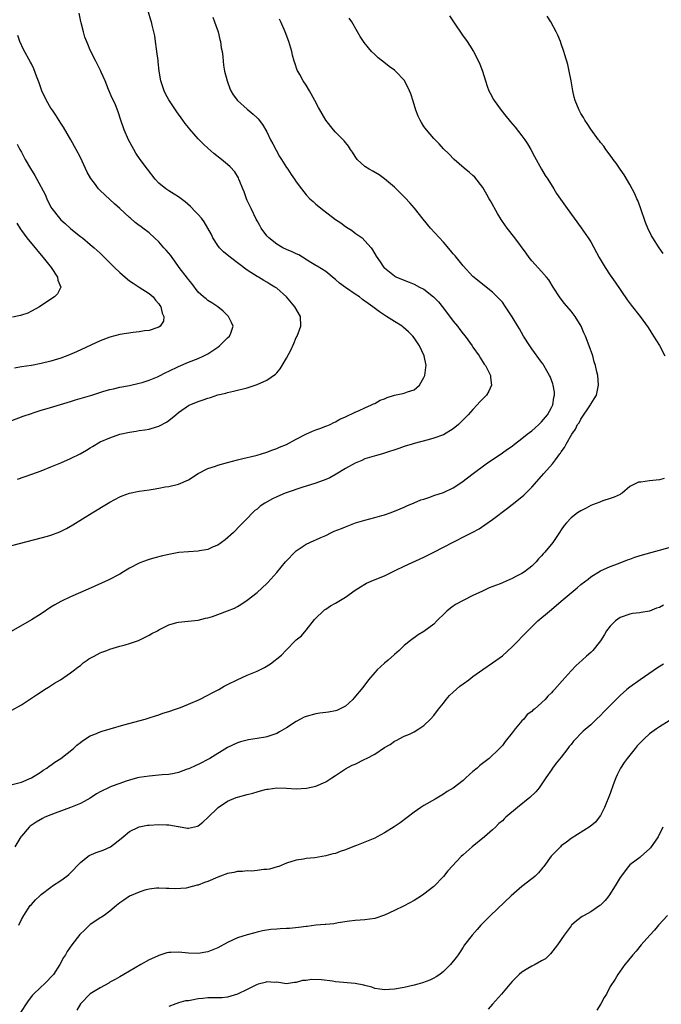
# Model space of a CAD drawing. Units: inches. Extents: x 2514000 to 2515597, y 1512000 to 1515000.
# Drawn here: x 2514227 to 2514357, y 1512167 to 1512367 of the extents above; entities that cross this region are included whole.
import ezdxf

# ---------------------------------------------------------------- set-up
doc = ezdxf.new("R2010")
doc.units = ezdxf.units.IN
doc.header["$MEASUREMENT"] = 0
doc.layers.add('LD25141512_10ft', color=93, linetype='Continuous')

msp = doc.modelspace()

# ---------------------------------------------------------------- linework, layer by layer
at = {"layer": 'LD25141512_10ft'}
for points, elevation in [([(2514265.97, 1512367.97), (2514266.35, 1512367), (2514267.06, 1512365), (2514267.43, 1512363.43), (2514267.57, 1512363), (2514267.72, 1512361.72), (2514267.87, 1512361), (2514268.01, 1512359.99), (2514268.09, 1512359), (2514268.19, 1512358.19), (2514268.39, 1512357), (2514268.88, 1512355), (2514269.46, 1512353.46), (2514269.66, 1512353), (2514270.15, 1512352.15), (2514271.05, 1512351), (2514273, 1512349.22), (2514274.21, 1512348.21), (2514275, 1512347.48), (2514275.24, 1512347.24), (2514276.11, 1512346.11), (2514277, 1512344.59), (2514277.76, 1512343), (2514278.19, 1512342.19), (2514278.87, 1512340.87), (2514279.6, 1512339.6), (2514279.97, 1512339), (2514281, 1512337.37), (2514281.27, 1512337), (2514281.95, 1512335.95), (2514282.64, 1512335), (2514283, 1512334.42), (2514284.07, 1512333), (2514285, 1512331.81), (2514285.79, 1512331), (2514286.41, 1512330.41), (2514287, 1512329.9), (2514288.6, 1512328.6), (2514291, 1512326.76), (2514292.06, 1512326.06), (2514293, 1512325.32), (2514294.44, 1512324.44), (2514295, 1512323.98), (2514296.4, 1512323), (2514297, 1512322.41), (2514298.27, 1512321), (2514298.56, 1512320.56), (2514299.26, 1512319.26), (2514300.12, 1512318.12), (2514300.86, 1512317), (2514300.94, 1512316.94), (2514301, 1512316.88), (2514303, 1512315.3), (2514303.17, 1512315.17), (2514303.44, 1512315), (2514305.98, 1512313.98), (2514307, 1512313.6), (2514308.1, 1512313), (2514309, 1512312.56), (2514310.98, 1512310.98), (2514311.96, 1512309.96), (2514313, 1512308.7), (2514315, 1512306.07), (2514315.86, 1512305), (2514316.33, 1512304.33), (2514317, 1512303.47), (2514317.41, 1512303), (2514318.85, 1512301), (2514319, 1512300.74), (2514320.26, 1512299), (2514320.53, 1512298.53), (2514321.32, 1512297.32), (2514321.56, 1512297), (2514322.58, 1512295), (2514322.6, 1512294.6), (2514322.81, 1512293), (2514322.23, 1512291.77), (2514321.78, 1512291), (2514321, 1512290.23), (2514320.39, 1512289.61), (2514319.89, 1512289), (2514319, 1512288.09), (2514318.01, 1512287), (2514317, 1512285.93), (2514316.51, 1512285.49), (2514316.04, 1512285), (2514315, 1512284.12), (2514313, 1512282.92), (2514311, 1512282.19), (2514309.88, 1512281.88), (2514307, 1512281.14), (2514306.6, 1512281), (2514305, 1512280.52), (2514303.89, 1512280.11), (2514301, 1512279.13), (2514300.54, 1512279), (2514299.32, 1512278.68), (2514297, 1512277.98), (2514296.33, 1512277.67), (2514295, 1512277.15), (2514293, 1512276.01), (2514291.13, 1512274.87), (2514289.84, 1512274.16), (2514289, 1512273.79), (2514286.97, 1512273.03), (2514284.16, 1512272.16), (2514281.15, 1512271.15), (2514280.75, 1512271), (2514279, 1512270.26), (2514278.13, 1512269.87), (2514276.6, 1512269), (2514275.63, 1512268.37), (2514275, 1512267.76), (2514274.54, 1512267.46), (2514274.05, 1512267), (2514273, 1512265.87), (2514271.59, 1512264.41), (2514270.17, 1512263), (2514268.49, 1512261.51), (2514267, 1512260.45), (2514266.06, 1512260.06), (2514265, 1512259.54), (2514263.25, 1512259.25), (2514263, 1512259.19), (2514261, 1512259.07), (2514259.09, 1512258.91), (2514257.38, 1512258.62), (2514255.74, 1512258.26), (2514254.15, 1512257.85), (2514253, 1512257.52), (2514251.67, 1512257), (2514251, 1512256.77), (2514249, 1512255.74), (2514247.78, 1512255), (2514247, 1512254.55), (2514244.68, 1512253.32), (2514243.31, 1512252.69), (2514240.55, 1512251.45), (2514237, 1512249.93), (2514235, 1512248.98), (2514233.76, 1512248.24), (2514233, 1512247.77), (2514231, 1512246.42), (2514229, 1512245.2), (2514223, 1512241.78)], 7820), ([(2514223, 1512211.16), (2514227, 1512212.18), (2514229.04, 1512213), (2514231, 1512214.27), (2514231.43, 1512214.57), (2514232.15, 1512215), (2514232.61, 1512215.39), (2514233, 1512215.64), (2514233.78, 1512216.22), (2514235.03, 1512217), (2514237.56, 1512219), (2514238.3, 1512219.7), (2514239, 1512220.26), (2514239.42, 1512220.58), (2514241, 1512221.56), (2514241.94, 1512221.94), (2514243, 1512222.4), (2514243.45, 1512222.55), (2514245.04, 1512223.04), (2514247.84, 1512223.84), (2514252.2, 1512225), (2514252.82, 1512225.18), (2514253, 1512225.22), (2514254.32, 1512225.68), (2514255, 1512225.84), (2514255.83, 1512226.17), (2514257, 1512226.53), (2514258.35, 1512227), (2514259.39, 1512227.39), (2514261, 1512228.03), (2514263.24, 1512229), (2514265, 1512229.9), (2514265.71, 1512230.29), (2514267.18, 1512231), (2514268.29, 1512231.71), (2514269, 1512232.03), (2514270.93, 1512233), (2514273, 1512233.91), (2514275, 1512234.75), (2514276.5, 1512235.5), (2514277.76, 1512236.24), (2514280, 1512238), (2514280.85, 1512239), (2514283, 1512241.15), (2514284.03, 1512241.97), (2514285, 1512243.14), (2514286.74, 1512245.26), (2514287, 1512245.53), (2514288.48, 1512247), (2514288.75, 1512247.25), (2514289, 1512247.4), (2514289.94, 1512248.06), (2514291, 1512248.61), (2514293, 1512249.82), (2514295, 1512251.25), (2514296.06, 1512251.94), (2514297, 1512252.51), (2514297.33, 1512252.67), (2514298.73, 1512253.27), (2514301, 1512254.19), (2514303.31, 1512255.31), (2514305, 1512256.15), (2514309, 1512257.97), (2514311, 1512258.97), (2514314.97, 1512261.03), (2514317.64, 1512262.36), (2514319, 1512263.07), (2514320.24, 1512263.76), (2514321.45, 1512264.55), (2514323, 1512265.63), (2514326.07, 1512267.93), (2514327, 1512268.68), (2514328.3, 1512269.7), (2514329.36, 1512270.64), (2514331, 1512272.23), (2514333, 1512274.49), (2514333.47, 1512275), (2514335.22, 1512277), (2514335.81, 1512277.81), (2514336.72, 1512279), (2514336.85, 1512279.15), (2514337, 1512279.43), (2514337.66, 1512280.34), (2514338, 1512281), (2514339.15, 1512283), (2514339.92, 1512284.08), (2514340.34, 1512285), (2514340.63, 1512285.37), (2514341, 1512286.11), (2514342.94, 1512289), (2514343, 1512289.13), (2514343.74, 1512290.26), (2514344.18, 1512291), (2514344.58, 1512293), (2514344.43, 1512295), (2514344.29, 1512295.71), (2514344, 1512297), (2514343.74, 1512297.74), (2514343.41, 1512299), (2514342.72, 1512301), (2514341.93, 1512303), (2514341.64, 1512303.64), (2514341.04, 1512305), (2514339.82, 1512307), (2514339, 1512308.06), (2514337.65, 1512309.65), (2514336.77, 1512310.77), (2514335.34, 1512313), (2514334.45, 1512314.45), (2514334, 1512315), (2514333, 1512316.16), (2514331, 1512318.33), (2514330.48, 1512319), (2514329.87, 1512319.87), (2514327.55, 1512323), (2514325.96, 1512325), (2514325, 1512326.34), (2514324.74, 1512326.74), (2514324, 1512328), (2514322.57, 1512330.57), (2514322.31, 1512331), (2514321.86, 1512331.86), (2514321, 1512333.3), (2514319.36, 1512335.36), (2514319, 1512335.73), (2514318.33, 1512336.33), (2514317.24, 1512337.24), (2514315.16, 1512339), (2514314.12, 1512340.12), (2514313, 1512341.13), (2514312.15, 1512342.15), (2514311, 1512343.25), (2514309.55, 1512345), (2514309, 1512345.71), (2514308.49, 1512346.49), (2514308.22, 1512347), (2514307.83, 1512347.83), (2514307.38, 1512349), (2514306.84, 1512350.84), (2514306.36, 1512352.36), (2514306.1, 1512353), (2514305.06, 1512355.06), (2514303.23, 1512357), (2514303, 1512357.19), (2514301.94, 1512357.94), (2514300.81, 1512358.81), (2514300.58, 1512359), (2514299.69, 1512359.69), (2514299, 1512360.35), (2514298.36, 1512361), (2514297.72, 1512361.72), (2514296.84, 1512362.84), (2514296.04, 1512364.04), (2514295.46, 1512365), (2514294.3, 1512367), (2514293.8, 1512367.8)], 7840), ([(2514225, 1512260.35), (2514231, 1512261.89), (2514232.26, 1512262.26), (2514233, 1512262.46), (2514234.83, 1512263.17), (2514236.17, 1512263.83), (2514237.44, 1512264.56), (2514241.39, 1512267), (2514244.66, 1512269), (2514245, 1512269.19), (2514247, 1512270.24), (2514247.53, 1512270.47), (2514249, 1512271), (2514251, 1512271.41), (2514253, 1512271.71), (2514253.86, 1512271.86), (2514255, 1512272.02), (2514256.28, 1512272.28), (2514257, 1512272.38), (2514259, 1512272.85), (2514261, 1512273.73), (2514263.01, 1512274.99), (2514265, 1512276.01), (2514266.52, 1512276.52), (2514267, 1512276.7), (2514269, 1512277.28), (2514271, 1512277.82), (2514272.1, 1512278.1), (2514273, 1512278.31), (2514273.57, 1512278.43), (2514275, 1512278.77), (2514275.9, 1512279), (2514277, 1512279.34), (2514278.19, 1512279.81), (2514279, 1512280.09), (2514279.61, 1512280.39), (2514281, 1512280.96), (2514283, 1512282.03), (2514284.95, 1512283.05), (2514286.33, 1512283.67), (2514287, 1512283.91), (2514287.78, 1512284.22), (2514289, 1512284.63), (2514289.25, 1512284.75), (2514289.87, 1512285), (2514290.62, 1512285.38), (2514291, 1512285.54), (2514291.9, 1512286.1), (2514293, 1512286.55), (2514295, 1512287.53), (2514295.84, 1512287.84), (2514297, 1512288.39), (2514298.33, 1512289), (2514298.76, 1512289.24), (2514299, 1512289.3), (2514300.07, 1512289.93), (2514301, 1512290.25), (2514301.52, 1512290.48), (2514303, 1512290.95), (2514304.7, 1512291.3), (2514305, 1512291.38), (2514305.67, 1512291.67), (2514307, 1512292.09), (2514308.09, 1512293), (2514309, 1512294.55), (2514309.23, 1512295), (2514309.41, 1512296.59), (2514309.48, 1512297), (2514309.07, 1512299), (2514308.12, 1512301), (2514307, 1512302.65), (2514306.74, 1512303), (2514305.9, 1512303.9), (2514304.81, 1512304.81), (2514304.56, 1512305), (2514303, 1512305.95), (2514301.41, 1512307), (2514301, 1512307.25), (2514299.94, 1512307.94), (2514298.6, 1512309), (2514297.65, 1512309.65), (2514297, 1512310.15), (2514296.49, 1512310.49), (2514295.85, 1512311), (2514295, 1512311.56), (2514293, 1512312.91), (2514291.78, 1512313.78), (2514291, 1512314.57), (2514290.74, 1512314.74), (2514289, 1512316.18), (2514287.28, 1512317.28), (2514287, 1512317.42), (2514285.98, 1512318.02), (2514283.54, 1512319.54), (2514283, 1512319.78), (2514282.19, 1512320.19), (2514281, 1512320.67), (2514280.27, 1512321), (2514279, 1512321.73), (2514277.37, 1512323), (2514277, 1512323.45), (2514275.81, 1512325), (2514275.55, 1512325.55), (2514275, 1512326.47), (2514274.82, 1512326.82), (2514273.78, 1512329), (2514273.54, 1512329.54), (2514273, 1512330.6), (2514272.82, 1512331), (2514272.36, 1512332.36), (2514272.08, 1512333), (2514271.47, 1512334.53), (2514271.31, 1512335), (2514271.22, 1512335.22), (2514270.46, 1512336.46), (2514269.5, 1512337.5), (2514269, 1512337.95), (2514267.74, 1512339), (2514266.21, 1512340.21), (2514265, 1512341.27), (2514264.09, 1512342.09), (2514263, 1512343.21), (2514261.23, 1512345.23), (2514261, 1512345.53), (2514260.34, 1512346.34), (2514259.9, 1512347), (2514258.68, 1512348.68), (2514257, 1512351.1), (2514256.35, 1512352.35), (2514256.09, 1512353), (2514255.8, 1512353.8), (2514255.42, 1512355), (2514255.06, 1512357), (2514254.88, 1512358.88), (2514254.83, 1512359.17), (2514254.59, 1512361), (2514254.48, 1512361.52), (2514254.27, 1512363), (2514254.16, 1512364.16), (2514253.64, 1512366.36), (2514253.52, 1512367), (2514253.38, 1512367.38), (2514252.91, 1512369)], 7810), ([(2514226.15, 1512273.85), (2514229.12, 1512274.88), (2514231, 1512275.57), (2514233, 1512276.37), (2514235, 1512277.22), (2514237, 1512278.11), (2514238.94, 1512279.06), (2514240.23, 1512279.77), (2514241, 1512280.26), (2514241.47, 1512280.53), (2514243, 1512281.44), (2514245, 1512282.32), (2514247.02, 1512283), (2514249, 1512283.46), (2514250.33, 1512283.67), (2514251, 1512283.8), (2514252.11, 1512283.89), (2514253, 1512284.07), (2514254.54, 1512284.54), (2514255, 1512284.63), (2514256.54, 1512285.46), (2514257, 1512285.81), (2514258.42, 1512287), (2514259, 1512287.44), (2514261, 1512288.85), (2514261.29, 1512289), (2514262.51, 1512289.49), (2514263, 1512289.72), (2514264, 1512290), (2514265, 1512290.39), (2514265.5, 1512290.5), (2514267, 1512291.03), (2514268.61, 1512291.39), (2514269, 1512291.54), (2514270.22, 1512291.78), (2514273, 1512292.48), (2514275, 1512293.14), (2514277, 1512294.03), (2514278.74, 1512295.26), (2514279, 1512295.52), (2514279.69, 1512296.31), (2514280.12, 1512297), (2514281, 1512298.51), (2514281.86, 1512300.14), (2514282.48, 1512301.52), (2514283, 1512302.7), (2514283.16, 1512303), (2514283.93, 1512305), (2514283.87, 1512307), (2514282.73, 1512309), (2514281, 1512311.02), (2514279, 1512312.74), (2514278.64, 1512313), (2514277.62, 1512313.62), (2514277, 1512313.96), (2514276.36, 1512314.36), (2514275.28, 1512315), (2514275, 1512315.14), (2514273, 1512316.43), (2514269.58, 1512319), (2514268.18, 1512320.18), (2514267.36, 1512321), (2514267, 1512321.49), (2514266.01, 1512323), (2514265.69, 1512323.69), (2514265, 1512325), (2514264.25, 1512326.25), (2514263.67, 1512327), (2514263, 1512327.79), (2514262.42, 1512328.42), (2514261.42, 1512329.42), (2514260.37, 1512330.37), (2514259, 1512331.35), (2514258.1, 1512331.9), (2514257, 1512332.6), (2514256.41, 1512333), (2514255, 1512334.17), (2514254.22, 1512335), (2514252.64, 1512337), (2514251.16, 1512339), (2514250.3, 1512340.3), (2514249.87, 1512341), (2514248.83, 1512343), (2514247.95, 1512345), (2514247.26, 1512347), (2514246.72, 1512348.72), (2514246.13, 1512350.13), (2514245.75, 1512351), (2514245.5, 1512351.5), (2514244.73, 1512353.27), (2514244.03, 1512355), (2514243.2, 1512356.79), (2514243.09, 1512357.09), (2514242.44, 1512358.44), (2514242.12, 1512359), (2514241, 1512361.25), (2514240.48, 1512362.48), (2514239.92, 1512363.92), (2514239.61, 1512365), (2514239.18, 1512366.82), (2514239.1, 1512367.1), (2514238.77, 1512368.77)], 7800), ([(2514314.23, 1512368.23), (2514315.03, 1512367), (2514317, 1512364.1), (2514317.48, 1512363.48), (2514317.83, 1512363), (2514318.3, 1512362.3), (2514319.1, 1512361), (2514320.16, 1512359), (2514320.41, 1512358.41), (2514320.94, 1512357), (2514321.55, 1512355), (2514321.91, 1512353.91), (2514322.25, 1512353), (2514322.49, 1512352.49), (2514323.2, 1512351.2), (2514323.32, 1512351), (2514324.75, 1512349), (2514325.77, 1512347.77), (2514326.36, 1512347), (2514326.67, 1512346.67), (2514327.59, 1512345.59), (2514329, 1512343.82), (2514329.59, 1512343), (2514330.14, 1512342.14), (2514330.82, 1512341), (2514331.56, 1512339.56), (2514333, 1512337.03), (2514333.75, 1512335.75), (2514334.24, 1512335), (2514335.47, 1512333), (2514336.06, 1512332.06), (2514336.88, 1512330.88), (2514338.24, 1512329), (2514339.65, 1512327), (2514341.06, 1512325.06), (2514342.49, 1512323), (2514343, 1512322.21), (2514344.75, 1512319), (2514345.95, 1512317), (2514347, 1512315.39), (2514347.97, 1512313.97), (2514350.42, 1512310.42), (2514351.28, 1512309.28), (2514353.08, 1512307), (2514354.73, 1512304.73), (2514355.82, 1512303), (2514357, 1512301.06), (2514358.1, 1512299)], 7850), ([(2514357.81, 1512319.81), (2514356.96, 1512321), (2514355.66, 1512323), (2514355.43, 1512323.43), (2514354.64, 1512325), (2514354.16, 1512326.16), (2514353.16, 1512329.16), (2514352.6, 1512330.6), (2514352.41, 1512331), (2514351.99, 1512331.99), (2514351, 1512333.86), (2514349.84, 1512335.84), (2514349.03, 1512337), (2514348.21, 1512338.21), (2514347.58, 1512339), (2514347.35, 1512339.35), (2514346.11, 1512341), (2514345.67, 1512341.67), (2514345, 1512342.47), (2514344.78, 1512342.78), (2514344.6, 1512343), (2514343, 1512345.15), (2514342.3, 1512346.3), (2514341.83, 1512347), (2514341.53, 1512347.53), (2514341, 1512348.37), (2514340.65, 1512349), (2514339.81, 1512351), (2514339.65, 1512351.65), (2514339.36, 1512353), (2514339.04, 1512355), (2514338.64, 1512357), (2514338.33, 1512358.33), (2514337.71, 1512360.29), (2514337.52, 1512361), (2514337, 1512362.56), (2514336.84, 1512363), (2514336.31, 1512364.31), (2514335.97, 1512365), (2514334.87, 1512367), (2514334.15, 1512368.15)], 7860), ([(2514225, 1512226.81), (2514227, 1512227.9), (2514229, 1512229.24), (2514230.04, 1512229.96), (2514231, 1512230.58), (2514231.69, 1512231), (2514232.47, 1512231.53), (2514233.7, 1512232.3), (2514234.91, 1512233), (2514237, 1512234.42), (2514237.8, 1512235), (2514238.45, 1512235.55), (2514239, 1512235.94), (2514239.55, 1512236.45), (2514240.36, 1512237), (2514240.73, 1512237.27), (2514241.8, 1512237.8), (2514243, 1512238.48), (2514243.35, 1512238.65), (2514244.38, 1512239), (2514245, 1512239.23), (2514247, 1512239.83), (2514248.13, 1512240.13), (2514249, 1512240.4), (2514250.82, 1512241), (2514251, 1512241.07), (2514253, 1512242.1), (2514253.58, 1512242.42), (2514254.72, 1512243), (2514255, 1512243.18), (2514257, 1512244.17), (2514258.65, 1512244.65), (2514259, 1512244.74), (2514260.97, 1512244.97), (2514263, 1512245.17), (2514264.47, 1512245.53), (2514265, 1512245.62), (2514265.91, 1512245.91), (2514267, 1512246.29), (2514269, 1512247.02), (2514270.39, 1512247.61), (2514271, 1512247.91), (2514271.69, 1512248.31), (2514273, 1512249.19), (2514275, 1512250.76), (2514277, 1512252.59), (2514277.2, 1512252.8), (2514279, 1512254.88), (2514280.8, 1512257), (2514281, 1512257.26), (2514282.73, 1512259), (2514283, 1512259.29), (2514285, 1512260.61), (2514286.63, 1512261.37), (2514287, 1512261.5), (2514288.02, 1512261.98), (2514289, 1512262.4), (2514290.2, 1512263), (2514290.75, 1512263.25), (2514292.18, 1512263.82), (2514293, 1512264.18), (2514295.06, 1512264.94), (2514297, 1512265.5), (2514299, 1512266.04), (2514300.45, 1512266.45), (2514301, 1512266.62), (2514302.12, 1512267), (2514303, 1512267.34), (2514304.15, 1512267.85), (2514305, 1512268.18), (2514305.56, 1512268.44), (2514307, 1512269.02), (2514308.36, 1512269.64), (2514309, 1512269.82), (2514310.22, 1512270.22), (2514311, 1512270.51), (2514313, 1512271.18), (2514315, 1512272.08), (2514316.77, 1512273.23), (2514319.04, 1512275), (2514321.73, 1512277), (2514325, 1512279.2), (2514326.04, 1512279.96), (2514327, 1512280.61), (2514327.49, 1512281), (2514329, 1512282.13), (2514330.07, 1512283), (2514331, 1512283.72), (2514331.67, 1512284.33), (2514332.42, 1512285), (2514332.71, 1512285.29), (2514333, 1512285.54), (2514334.17, 1512287), (2514335, 1512288.44), (2514335.28, 1512289), (2514335.52, 1512290.48), (2514335.65, 1512291), (2514335.61, 1512291.61), (2514335.38, 1512293), (2514335.31, 1512293.31), (2514334.76, 1512294.76), (2514334.63, 1512295), (2514334.07, 1512295.93), (2514333.47, 1512297), (2514333.29, 1512297.29), (2514333, 1512297.67), (2514331, 1512300.39), (2514330.59, 1512301), (2514329.33, 1512303), (2514328.48, 1512304.48), (2514328.14, 1512305), (2514327, 1512306.95), (2514325.66, 1512309), (2514325, 1512309.91), (2514324.48, 1512310.48), (2514323, 1512311.98), (2514321.72, 1512313), (2514321.31, 1512313.31), (2514319, 1512315.18), (2514317, 1512317.32), (2514315.36, 1512319.36), (2514315, 1512319.74), (2514314.45, 1512320.45), (2514313, 1512322.11), (2514310.37, 1512325), (2514308.83, 1512326.83), (2514307.08, 1512329.08), (2514306.17, 1512330.17), (2514305.2, 1512331.2), (2514303, 1512333.35), (2514301, 1512335.05), (2514299.87, 1512335.87), (2514298.63, 1512336.63), (2514297.88, 1512337), (2514297, 1512337.58), (2514295.43, 1512339), (2514295, 1512339.56), (2514294.47, 1512340.47), (2514294.08, 1512341), (2514293.67, 1512341.67), (2514292.75, 1512342.75), (2514291, 1512344.52), (2514290.56, 1512345), (2514289.05, 1512347), (2514288.26, 1512348.26), (2514287.55, 1512349.55), (2514286.78, 1512351), (2514285.67, 1512353), (2514285, 1512354.11), (2514284.41, 1512355), (2514283.7, 1512356.3), (2514283.29, 1512357), (2514283.2, 1512357.2), (2514282.68, 1512358.68), (2514282.6, 1512359), (2514282.25, 1512360.25), (2514282.08, 1512361), (2514281.46, 1512363), (2514280.7, 1512365), (2514279.83, 1512367), (2514279.57, 1512367.57)], 7830), ([(2514225, 1512285.83), (2514227.3, 1512286.7), (2514229, 1512287.27), (2514229.37, 1512287.37), (2514231, 1512287.89), (2514232.24, 1512288.24), (2514237, 1512289.66), (2514238, 1512290), (2514241.34, 1512291), (2514243.78, 1512291.78), (2514245, 1512292.13), (2514245.71, 1512292.29), (2514247, 1512292.6), (2514249, 1512292.97), (2514251, 1512293.41), (2514251.56, 1512293.56), (2514253, 1512294.03), (2514254.73, 1512294.73), (2514255, 1512294.85), (2514256.41, 1512295.59), (2514257, 1512295.84), (2514259, 1512296.83), (2514261, 1512297.69), (2514263, 1512298.46), (2514264.15, 1512299), (2514265, 1512299.43), (2514267, 1512300.76), (2514267.34, 1512301), (2514268.15, 1512301.85), (2514269, 1512302.67), (2514269.37, 1512303), (2514269.63, 1512303.63), (2514270.12, 1512305), (2514269.79, 1512305.79), (2514269.18, 1512307), (2514269, 1512307.19), (2514268.08, 1512308.08), (2514266.99, 1512308.99), (2514265.81, 1512309.81), (2514265, 1512310.28), (2514264.61, 1512310.61), (2514264.11, 1512311), (2514263, 1512311.96), (2514261.73, 1512313.73), (2514261, 1512314.54), (2514260.82, 1512314.82), (2514259.14, 1512317), (2514258.27, 1512318.27), (2514257.67, 1512319), (2514257.41, 1512319.41), (2514256.51, 1512320.51), (2514256.03, 1512321), (2514255, 1512322.19), (2514254.12, 1512323), (2514253, 1512324.06), (2514251.75, 1512325), (2514251.3, 1512325.3), (2514251, 1512325.55), (2514250.16, 1512326.16), (2514249.23, 1512327), (2514249, 1512327.18), (2514247, 1512329), (2514245.92, 1512329.92), (2514245, 1512330.81), (2514243, 1512332.69), (2514242.7, 1512333), (2514241.87, 1512334.13), (2514241.12, 1512335.12), (2514240.4, 1512336.4), (2514239, 1512339.38), (2514238.16, 1512341), (2514237.08, 1512343), (2514235.55, 1512345.55), (2514235, 1512346.39), (2514234, 1512348), (2514233.28, 1512349), (2514233, 1512349.43), (2514232.07, 1512351), (2514231.14, 1512353), (2514230.57, 1512354.57), (2514230.03, 1512355.97), (2514229.48, 1512357.48), (2514229, 1512358.5), (2514228.83, 1512358.83), (2514227.38, 1512361.38), (2514226.66, 1512363), (2514226.23, 1512364.23)], 7790), ([(2514226.11, 1512342.11), (2514226.68, 1512341), (2514227, 1512340.44), (2514227.75, 1512339), (2514228.83, 1512337.17), (2514229.72, 1512335.72), (2514230.09, 1512335), (2514231.82, 1512331.82), (2514232.15, 1512331), (2514233, 1512329.29), (2514233.16, 1512329), (2514234.73, 1512327), (2514235, 1512326.72), (2514235.92, 1512325.92), (2514237, 1512324.92), (2514238.07, 1512324.07), (2514239, 1512323.3), (2514239.4, 1512323), (2514241, 1512321.7), (2514241.81, 1512321), (2514243, 1512319.9), (2514245, 1512317.91), (2514245.95, 1512317), (2514247, 1512315.95), (2514248.15, 1512315), (2514249, 1512314.26), (2514249.76, 1512313.76), (2514250.99, 1512313), (2514253, 1512311.67), (2514253.8, 1512311), (2514254.33, 1512310.33), (2514255, 1512309.6), (2514255.22, 1512309.22), (2514255.37, 1512309), (2514255.67, 1512307.67), (2514256.02, 1512307), (2514255.93, 1512306.07), (2514255.27, 1512305), (2514255, 1512304.84), (2514254.78, 1512304.78), (2514253, 1512304.18), (2514252.05, 1512304.05), (2514251, 1512303.86), (2514249.74, 1512303.74), (2514247, 1512303.35), (2514245, 1512302.82), (2514243, 1512302.04), (2514238.19, 1512299.81), (2514236.8, 1512299.2), (2514235, 1512298.53), (2514234.33, 1512298.33), (2514233, 1512297.9), (2514231, 1512297.42), (2514229, 1512297.05), (2514227, 1512296.72), (2514225.54, 1512296.46)], 7780), ([(2514226.01, 1512326.01), (2514226.8, 1512324.8), (2514227, 1512324.52), (2514228.11, 1512323), (2514229, 1512321.88), (2514229.75, 1512321), (2514230.3, 1512320.3), (2514231.4, 1512319), (2514233.02, 1512316.98), (2514234.36, 1512315), (2514234.38, 1512314.38), (2514234.98, 1512313), (2514234.35, 1512311.65), (2514233.71, 1512311), (2514233, 1512310.51), (2514230.65, 1512309), (2514229, 1512308.08), (2514228.29, 1512307.71), (2514227, 1512307.24), (2514226.82, 1512307.18), (2514225.13, 1512306.87)], 7770), ([(2514357.98, 1512274.02), (2514357, 1512273.73), (2514356.32, 1512273.68), (2514355, 1512273.52), (2514353.25, 1512273.25), (2514353, 1512273.26), (2514352.76, 1512273.24), (2514351, 1512272.36), (2514349.4, 1512271), (2514349.14, 1512270.86), (2514349, 1512270.76), (2514347.81, 1512270.19), (2514347, 1512269.91), (2514345.45, 1512269.45), (2514345, 1512269.26), (2514344.85, 1512269.16), (2514343.39, 1512268.61), (2514343, 1512268.49), (2514342.05, 1512267.95), (2514341, 1512267.44), (2514340.3, 1512267), (2514339, 1512266), (2514338.05, 1512265), (2514337.58, 1512264.42), (2514337, 1512263.57), (2514336.66, 1512263), (2514335.32, 1512261), (2514333.69, 1512259), (2514333.35, 1512258.65), (2514333, 1512258.22), (2514332.38, 1512257.62), (2514331.88, 1512257), (2514331, 1512256.17), (2514329.51, 1512255), (2514329, 1512254.66), (2514327.87, 1512254.13), (2514327, 1512253.62), (2514325.15, 1512252.85), (2514325, 1512252.76), (2514324.58, 1512252.58), (2514322.3, 1512251.7), (2514320.92, 1512251.08), (2514319, 1512250.16), (2514317, 1512249.18), (2514315.6, 1512248.4), (2514315, 1512248.01), (2514314.42, 1512247.58), (2514313.71, 1512247), (2514313.34, 1512246.66), (2514311.64, 1512245), (2514311, 1512244.34), (2514309, 1512242.82), (2514307.86, 1512242.14), (2514306.27, 1512241), (2514305, 1512239.97), (2514303.99, 1512239), (2514303, 1512238.15), (2514301.71, 1512237), (2514301, 1512236.4), (2514300.26, 1512235.74), (2514299.47, 1512235), (2514299, 1512234.5), (2514297.74, 1512233), (2514296.57, 1512231.43), (2514294.76, 1512229.24), (2514294.52, 1512229), (2514293, 1512227.64), (2514291.78, 1512227), (2514291.23, 1512226.77), (2514291, 1512226.71), (2514289.56, 1512226.44), (2514289, 1512226.37), (2514287.82, 1512226.18), (2514287, 1512226.08), (2514285, 1512225.53), (2514284.63, 1512225.37), (2514283.88, 1512225), (2514283, 1512224.54), (2514281, 1512223.23), (2514279.6, 1512222.4), (2514279, 1512222.07), (2514277.59, 1512221.59), (2514277, 1512221.37), (2514276.7, 1512221.3), (2514275, 1512221.02), (2514273.23, 1512220.77), (2514271.64, 1512220.36), (2514271, 1512220.16), (2514269, 1512219.19), (2514265.38, 1512217), (2514263, 1512215.75), (2514262.49, 1512215.51), (2514261.11, 1512214.89), (2514260.78, 1512214.78), (2514259, 1512214.14), (2514258.11, 1512213.89), (2514257, 1512213.74), (2514255.65, 1512213.65), (2514255, 1512213.56), (2514253, 1512213.4), (2514251, 1512213.09), (2514250.62, 1512213), (2514249, 1512212.54), (2514248.33, 1512212.33), (2514247, 1512211.9), (2514245.25, 1512211.25), (2514245, 1512211.15), (2514243, 1512210.18), (2514242.26, 1512209.74), (2514241, 1512208.92), (2514239.79, 1512208.21), (2514239, 1512207.78), (2514237, 1512207), (2514233.84, 1512205.84), (2514233, 1512205.51), (2514231.77, 1512205), (2514231.25, 1512204.75), (2514229.97, 1512204.03), (2514228.79, 1512203.21), (2514228.56, 1512203), (2514227, 1512201.17), (2514226.87, 1512201), (2514225.63, 1512199)], 7850), ([(2514226.42, 1512183), (2514227, 1512184.15), (2514227.5, 1512185), (2514228.79, 1512187), (2514229, 1512187.26), (2514229.85, 1512188.15), (2514230.7, 1512189), (2514231, 1512189.25), (2514233, 1512190.76), (2514233.33, 1512191), (2514235, 1512192.1), (2514236.21, 1512193), (2514236.64, 1512193.36), (2514237, 1512193.7), (2514237.64, 1512194.36), (2514238.22, 1512195), (2514239, 1512195.79), (2514240.52, 1512197), (2514240.8, 1512197.2), (2514242.2, 1512197.8), (2514243, 1512198.1), (2514243.67, 1512198.33), (2514245.13, 1512199), (2514247.33, 1512200.67), (2514247.68, 1512201), (2514249, 1512202.09), (2514250.85, 1512203), (2514250.96, 1512203.04), (2514252.64, 1512203.36), (2514253, 1512203.4), (2514255, 1512203.55), (2514256.54, 1512203.46), (2514257, 1512203.48), (2514258.9, 1512203.1), (2514259, 1512203.1), (2514260.81, 1512202.81), (2514261, 1512202.75), (2514262.83, 1512203.17), (2514263, 1512203.24), (2514263.98, 1512204.02), (2514265, 1512204.95), (2514267, 1512206.93), (2514267.09, 1512207), (2514269, 1512208.28), (2514270.72, 1512209), (2514271, 1512209.1), (2514273, 1512209.63), (2514274.11, 1512209.89), (2514275, 1512210.17), (2514276.63, 1512210.63), (2514277, 1512210.7), (2514277.28, 1512210.72), (2514279, 1512210.98), (2514281, 1512210.91), (2514283, 1512210.79), (2514285.08, 1512210.92), (2514287, 1512211.35), (2514289, 1512212.25), (2514290.21, 1512213), (2514291, 1512213.54), (2514293, 1512214.84), (2514294.4, 1512215.6), (2514295, 1512215.84), (2514297, 1512216.8), (2514297.34, 1512217), (2514299, 1512217.88), (2514301, 1512219.19), (2514302.15, 1512219.85), (2514303, 1512220.47), (2514303.37, 1512220.63), (2514305, 1512221.5), (2514306.06, 1512221.94), (2514307, 1512222.42), (2514307.99, 1512223), (2514309, 1512223.7), (2514310.35, 1512225), (2514311, 1512225.7), (2514311.96, 1512227), (2514313, 1512228.27), (2514313.55, 1512229), (2514314.21, 1512229.79), (2514315, 1512230.47), (2514316.33, 1512231.67), (2514317, 1512232.18), (2514318.15, 1512233), (2514319, 1512233.7), (2514321, 1512235.12), (2514323, 1512236.45), (2514325, 1512237.89), (2514327, 1512239.69), (2514330.18, 1512243), (2514332.25, 1512245), (2514334.58, 1512247), (2514335, 1512247.32), (2514337.01, 1512248.99), (2514339, 1512250.7), (2514340.26, 1512251.74), (2514341, 1512252.42), (2514342.47, 1512253.53), (2514343, 1512253.99), (2514345, 1512255.21), (2514347, 1512256.07), (2514348.7, 1512256.7), (2514350.54, 1512257.46), (2514351, 1512257.6), (2514352.02, 1512257.98), (2514353.56, 1512258.44), (2514359, 1512259.96)], 7860), ([(2514357.82, 1512248.18), (2514357, 1512247.73), (2514356.44, 1512247.56), (2514355, 1512247), (2514353.27, 1512246.73), (2514353, 1512246.67), (2514351.5, 1512246.5), (2514351, 1512246.4), (2514349, 1512245.67), (2514348.06, 1512245), (2514347, 1512243.94), (2514346.26, 1512243), (2514345.8, 1512242.2), (2514345, 1512240.91), (2514343.45, 1512239), (2514343, 1512238.56), (2514342.16, 1512237.84), (2514341.28, 1512237), (2514340.06, 1512235.94), (2514339, 1512234.83), (2514337.2, 1512232.8), (2514335.65, 1512231), (2514335.31, 1512230.69), (2514335, 1512230.32), (2514334.3, 1512229.7), (2514333.72, 1512229), (2514331.52, 1512227), (2514331.21, 1512226.79), (2514331, 1512226.55), (2514330.08, 1512225.92), (2514329.36, 1512225), (2514329, 1512224.62), (2514327.6, 1512223), (2514327, 1512222.18), (2514325.59, 1512220.41), (2514325, 1512219.63), (2514324.43, 1512219), (2514322.3, 1512217), (2514320.44, 1512215.56), (2514319.84, 1512215), (2514319, 1512214.29), (2514318.27, 1512213.73), (2514317.55, 1512213), (2514317, 1512212.48), (2514315, 1512210.93), (2514313.78, 1512210.22), (2514313, 1512209.69), (2514311.28, 1512208.72), (2514309, 1512207.4), (2514308.39, 1512207), (2514307, 1512206.02), (2514304.14, 1512203.86), (2514302.93, 1512203.07), (2514301, 1512201.82), (2514299.49, 1512201), (2514299, 1512200.75), (2514297, 1512199.92), (2514295.28, 1512199.28), (2514294.86, 1512199.14), (2514293, 1512198.38), (2514291.96, 1512198.04), (2514291, 1512197.64), (2514290.47, 1512197.53), (2514289, 1512197.11), (2514286.77, 1512196.77), (2514285, 1512196.58), (2514284.47, 1512196.47), (2514283, 1512196.25), (2514281, 1512195.62), (2514279.43, 1512195), (2514279.11, 1512194.89), (2514277.55, 1512194.45), (2514277, 1512194.38), (2514276.36, 1512194.36), (2514275, 1512194.17), (2514273.95, 1512194.05), (2514273, 1512194.09), (2514272.05, 1512193.95), (2514271, 1512193.93), (2514270.25, 1512193.75), (2514269, 1512193.52), (2514267.56, 1512193), (2514267, 1512192.78), (2514265, 1512191.92), (2514264.27, 1512191.73), (2514263, 1512191.2), (2514262.82, 1512191.18), (2514261, 1512190.68), (2514260.58, 1512190.58), (2514258.39, 1512190.39), (2514257, 1512190.47), (2514256.47, 1512190.47), (2514255, 1512190.56), (2514254.54, 1512190.54), (2514253, 1512190.36), (2514252.16, 1512190.15), (2514251, 1512189.77), (2514249, 1512188.92), (2514247.86, 1512188.14), (2514247, 1512187.54), (2514246.38, 1512187), (2514245, 1512185.9), (2514243.84, 1512185), (2514243.32, 1512184.68), (2514243, 1512184.51), (2514242.12, 1512183.88), (2514241, 1512183.16), (2514239.9, 1512182.1), (2514238.9, 1512181.1), (2514237.22, 1512179), (2514236.31, 1512177.69), (2514235.93, 1512177), (2514235.56, 1512176.44), (2514234.79, 1512175), (2514233.48, 1512173), (2514233, 1512172.43), (2514232.29, 1512171.71), (2514231.62, 1512171), (2514231, 1512170.43), (2514229.26, 1512168.74), (2514228.37, 1512167.63), (2514226.66, 1512165)], 7870), ([(2514357.84, 1512236.16), (2514356.59, 1512235.41), (2514353.09, 1512233), (2514351, 1512231.5), (2514350.4, 1512231), (2514349, 1512229.77), (2514348.6, 1512229.4), (2514348.23, 1512229), (2514347, 1512227.79), (2514346.24, 1512227), (2514345.61, 1512226.39), (2514345, 1512225.74), (2514344.21, 1512225), (2514343, 1512223.82), (2514341.45, 1512222.55), (2514341, 1512222.03), (2514339.98, 1512221), (2514339.47, 1512220.53), (2514339, 1512219.83), (2514338.6, 1512219.4), (2514338.35, 1512219), (2514337, 1512217.23), (2514336, 1512216), (2514335.23, 1512215), (2514335, 1512214.68), (2514333.89, 1512213), (2514332.52, 1512211), (2514331.85, 1512210.15), (2514330.63, 1512209), (2514328.08, 1512207), (2514325.71, 1512205), (2514325.34, 1512204.66), (2514325, 1512204.3), (2514324.28, 1512203.72), (2514323.59, 1512203), (2514323, 1512202.43), (2514321.36, 1512201), (2514318.83, 1512199), (2514317, 1512197.37), (2514316.6, 1512197), (2514313.91, 1512194.09), (2514313, 1512192.95), (2514311, 1512190.9), (2514309, 1512189.31), (2514308.55, 1512189), (2514307, 1512188.02), (2514305, 1512186.96), (2514303, 1512185.99), (2514301, 1512185.09), (2514299, 1512184.4), (2514297, 1512184.09), (2514296.02, 1512184.02), (2514295, 1512183.98), (2514293.86, 1512183.86), (2514291.53, 1512183.53), (2514290.68, 1512183.32), (2514289, 1512183.18), (2514288.86, 1512183.14), (2514287, 1512183.01), (2514285.22, 1512182.78), (2514285, 1512182.78), (2514283.45, 1512182.55), (2514281.63, 1512182.37), (2514281, 1512182.31), (2514279.73, 1512182.27), (2514279, 1512182.22), (2514277.84, 1512182.16), (2514276.13, 1512181.87), (2514275, 1512181.58), (2514274.56, 1512181.44), (2514273, 1512181.04), (2514271, 1512180.41), (2514269, 1512179.47), (2514267, 1512178.42), (2514265.98, 1512178.02), (2514265, 1512177.6), (2514263, 1512177.22), (2514261, 1512177.33), (2514259, 1512177.53), (2514257.43, 1512177.43), (2514257, 1512177.42), (2514256.64, 1512177.36), (2514255, 1512176.87), (2514254.72, 1512176.72), (2514253, 1512175.94), (2514251.31, 1512175), (2514247.87, 1512173), (2514247, 1512172.52), (2514246.07, 1512171.93), (2514245, 1512171.38), (2514244.78, 1512171.22), (2514243, 1512170.28), (2514241, 1512169.05), (2514239.03, 1512167), (2514238.27, 1512165.73)], 7880), ([(2514359, 1512224.65), (2514357, 1512223.4), (2514356.39, 1512223), (2514355, 1512221.99), (2514353.92, 1512221), (2514353, 1512220.1), (2514352.46, 1512219.54), (2514352.06, 1512219), (2514350.41, 1512217), (2514349.83, 1512216.17), (2514349.08, 1512215), (2514348.38, 1512213.62), (2514348.11, 1512213), (2514347.6, 1512211.6), (2514347, 1512209.86), (2514345.81, 1512207), (2514345, 1512205.39), (2514344.75, 1512205), (2514343.97, 1512204.03), (2514342.89, 1512203.11), (2514339, 1512200.68), (2514338.06, 1512199.94), (2514337, 1512199.15), (2514336.82, 1512199), (2514334.93, 1512197.07), (2514333.43, 1512195), (2514333.26, 1512194.74), (2514332.35, 1512193.65), (2514331.67, 1512193), (2514331.31, 1512192.69), (2514331, 1512192.46), (2514329, 1512190.91), (2514326.8, 1512189), (2514322.55, 1512185), (2514320.58, 1512183), (2514319.87, 1512182.13), (2514318.82, 1512181), (2514317.31, 1512179), (2514317, 1512178.54), (2514316.42, 1512177.58), (2514315.96, 1512177), (2514315.57, 1512176.43), (2514314.43, 1512175), (2514313, 1512173.61), (2514312.24, 1512173), (2514311.52, 1512172.48), (2514311, 1512172.23), (2514310.2, 1512171.8), (2514308.73, 1512171.27), (2514307.79, 1512171), (2514307, 1512170.78), (2514305, 1512170.34), (2514303, 1512169.99), (2514301, 1512169.82), (2514300.01, 1512170.01), (2514299, 1512170.11), (2514298.37, 1512170.37), (2514297, 1512170.7), (2514296.77, 1512170.77), (2514295, 1512171.12), (2514291, 1512171.51), (2514290.41, 1512171.59), (2514288.14, 1512171.86), (2514286.07, 1512171.93), (2514285, 1512171.76), (2514284.27, 1512171.73), (2514283, 1512171.32), (2514282.66, 1512171.34), (2514281, 1512171.06), (2514279, 1512171.39), (2514278.64, 1512171.36), (2514277, 1512171.47), (2514276.67, 1512171.33), (2514275.22, 1512171), (2514274.88, 1512170.88), (2514273, 1512169.91), (2514271.03, 1512168.97), (2514269, 1512168.37), (2514267.79, 1512168.21), (2514267, 1512168.2), (2514266.23, 1512168.23), (2514265, 1512168.19), (2514263.94, 1512168.06), (2514263, 1512167.99), (2514261.73, 1512167.73), (2514261, 1512167.63), (2514260.39, 1512167.61), (2514259, 1512167.19), (2514258.84, 1512167.16), (2514258.44, 1512167), (2514257, 1512166.47)], 7890), ([(2514357.72, 1512203), (2514356.75, 1512201), (2514355.21, 1512198.79), (2514355, 1512198.56), (2514353.21, 1512197), (2514353, 1512196.79), (2514351, 1512195.28), (2514350.7, 1512195), (2514349, 1512192.73), (2514348.02, 1512191), (2514346.69, 1512189), (2514345.95, 1512188.05), (2514345, 1512187.11), (2514344.86, 1512187), (2514343, 1512185.73), (2514341.65, 1512185), (2514341.24, 1512184.76), (2514340.1, 1512183.9), (2514339.12, 1512183), (2514339, 1512182.86), (2514337.62, 1512181), (2514336.26, 1512179), (2514334.83, 1512177.17), (2514333.81, 1512176.19), (2514333, 1512175.75), (2514331.68, 1512175), (2514331, 1512174.68), (2514330.21, 1512174.21), (2514329, 1512173.47), (2514328.44, 1512173), (2514327.74, 1512172.26), (2514327, 1512171.57), (2514326.5, 1512171), (2514324.84, 1512169), (2514323, 1512166.91), (2514322.09, 1512165.91)], 7900), ([(2514358.65, 1512185), (2514356.81, 1512183), (2514355.98, 1512182.02), (2514355.04, 1512181), (2514353.31, 1512179), (2514352.26, 1512177.74), (2514351.58, 1512177), (2514350.45, 1512175.55), (2514349.96, 1512175), (2514348.57, 1512173), (2514347.98, 1512172.02), (2514347, 1512170.5), (2514346.22, 1512169), (2514345.74, 1512168.26), (2514345.07, 1512167), (2514344.26, 1512165.74)], 7910)]:
    msp.add_lwpolyline(points, dxfattribs=dict(at, elevation=elevation))

doc.saveas('drawing.dxf')
